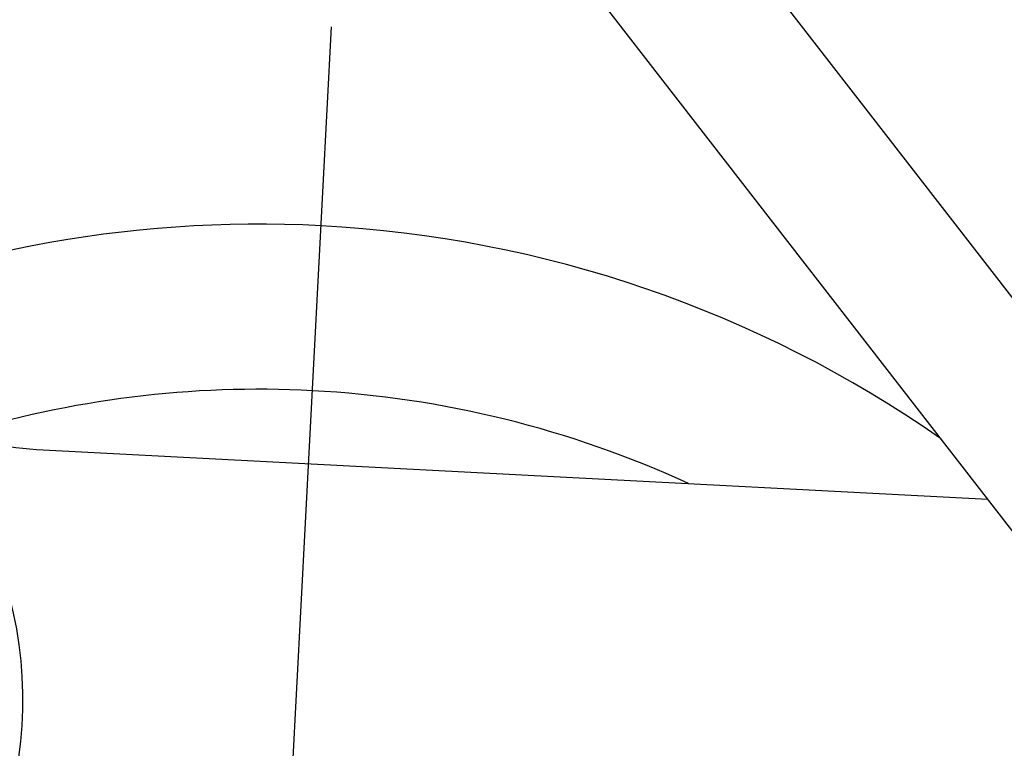
# Model space of a CAD drawing. Units: inches. Extents: x -1062214 to 888581, y -309105 to 479119.
# Drawn here: x -1042457 to -1042168, y 413119 to 413333 of the extents above; entities that cross this region are included whole.
import ezdxf

# ---------------------------------------------------------------- set-up
doc = ezdxf.new("R2010")
doc.units = ezdxf.units.IN
doc.header["$MEASUREMENT"] = 0

# ---------------------------------------------------------------- blocks, each defined once
blk = doc.blocks.new('W adapter head')
at = {"color": 0, "linetype": 'ByBlock', "lineweight": -2}
for p, q in [((1479.999999999964, 2253.036890823649), (1479.999999999942, 1975.252050870688)), ((791.4999999999709, 2175.000000000131), (1608.499999999978, 2175.000000000146)), ((1411.394105207684, 1916.065377244762), (1685.756131302951, 2152.75973170498)), ((1438.717285920262, 1884.168159031615), (1713.193363515558, 2120.959544410347))]:
    blk.add_line(p, q, dxfattribs=at)
for centre, radius, start, end in [((1199.999999999956, 2174.999999999643), 350.0000190914054, 0, 27.93708420942973), ((1594.999999999949, 2253.036890823649), 114.9999999999964, 147.9760040254006, 180), ((1199.999999999956, 2174.999999999643), 301.4802390944391, 0, 20.18130956143822), ((1199.999999999956, 2174.999999999643), 301.4802390944456, 338.2409106161479, 0), ((1199.999999999956, 2174.999999999643), 350.0000190913909, 328.0969089962417, 0)]:
    blk.add_arc(centre, radius, start, end, dxfattribs=at)
blk = doc.blocks.new('WA frame 2 pivot')
at = {"color": 0, "linetype": 'ByBlock', "lineweight": -2}
blk.add_arc((0, 0), 120.0000000000862, 115.0262468061408, 256.9755687582051, dxfattribs=at)
blk = doc.blocks.new('*U258')
at = {"color": 0, "linetype": 'ByBlock', "lineweight": -2, "rotation": 90.22262190217329}
blk.add_blockref('WA frame 2 pivot', (-4.372985760886585e-12, 1.89159334707132e-10), dxfattribs=at)
blk = doc.blocks.new('SW main 48m')
blk.add_blockref('*U258', (48149.99999999428, 1399.999584798461))
at = {"color": 0, "linetype": 'ByBlock', "lineweight": -2}
blk.add_blockref('W adapter head', (46749.9999999943, -975.0004152016918), dxfattribs=at)

msp = doc.modelspace()

# ---------------------------------------------------------------- block references
at = {"rotation": 86.9999999995845}
msp.add_blockref('SW main 48m', (-1043697.757097475, 364975.6068605633), dxfattribs=at)

doc.saveas('drawing.dxf')
